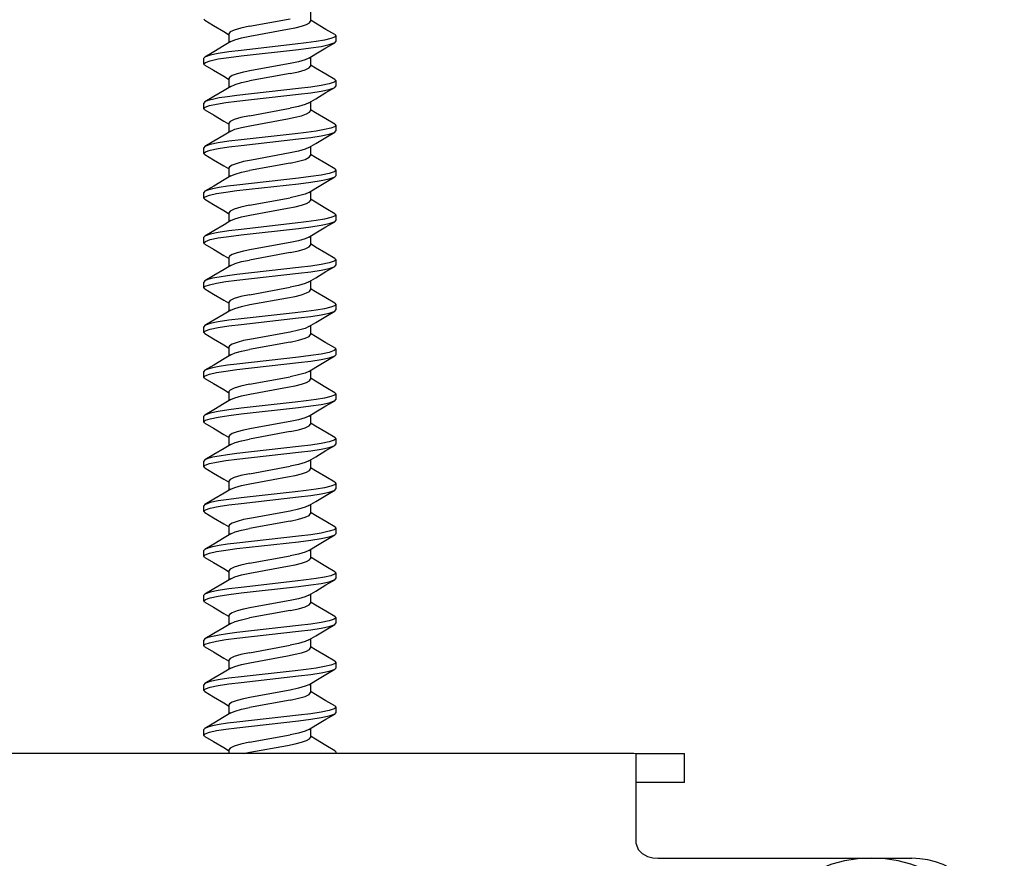
# Model space of a CAD drawing. Units: inches. Extents: x -2.58 to 0.86, y 2.76 to 10.36.
# Drawn here: x -1.36 to -0.13, y 8.27 to 9.31 of the extents above; entities that cross this region are included whole.
import ezdxf

# ---------------------------------------------------------------- set-up
doc = ezdxf.new("R2010")
doc.units = ezdxf.units.IN
doc.header["$LTSCALE"] = 0.5
doc.header["$MEASUREMENT"] = 0
for name, color, linetype, lineweight in [('SHADE-BRACKET', 7, 'Continuous', 30), ('STRUCTURE-SUB-STRUCTURE_THICK', 7, 'Continuous', 30), ('STRUCTURE-SUB-STRUCTURE_THIN', 7, 'Continuous', 9)]:
    doc.layers.add(name, color=color, linetype=linetype, lineweight=lineweight)

# ---------------------------------------------------------------- blocks, each defined once
blk = doc.blocks.new('BRACKET')
at = {"layer": 'SHADE-BRACKET', "color": 7, "linetype": 'Continuous'}
for p, q in [((-0.9939, 9.3189), (-0.9939, 9.3077)), ((-1.1252, 9.3089), (-1.1265, 9.3104)), ((-1.0698, 9.3016), (-1.0192, 9.3109)), ((-1.0952, 9.2923), (-1.0952, 9.2811)), ((-0.9639, 9.2911), (-0.9625, 9.2896)), ((-0.9625, 9.2896), (-0.964, 9.2879)), ((-0.9639, 9.2811), (-0.9625, 9.2827)), ((-0.9625, 9.2896), (-0.9625, 9.2827)), ((-1.1252, 9.2633), (-1.1265, 9.2618)), ((-1.1265, 9.2549), (-1.1265, 9.2618)), ((-1.1252, 9.2533), (-1.1265, 9.2549)), ((-0.9939, 9.2633), (-0.9939, 9.2521)), ((-1.0192, 9.2428), (-1.0698, 9.2336)), ((-1.0952, 9.2368), (-1.0952, 9.2255)), ((-0.9639, 9.2355), (-0.9625, 9.234)), ((-0.9625, 9.234), (-0.9625, 9.2271)), ((-0.9639, 9.2256), (-0.9625, 9.2271)), ((-1.1252, 9.2077), (-1.1265, 9.2062)), ((-1.1265, 9.1993), (-1.1265, 9.2062)), ((-0.9939, 9.2078), (-0.9939, 9.1965)), ((-1.1252, 9.1978), (-1.1265, 9.1993)), ((-1.0698, 9.1905), (-1.0192, 9.1997)), ((-1.0952, 9.1812), (-1.0952, 9.17)), ((-0.9625, 9.1784), (-0.964, 9.1768)), ((-0.9639, 9.18), (-0.9625, 9.1784)), ((-0.9639, 9.17), (-0.9625, 9.1715)), ((-0.9625, 9.1784), (-0.9625, 9.1715)), ((-1.1252, 9.1522), (-1.1265, 9.1507)), ((-1.1265, 9.1438), (-1.1265, 9.1507)), ((-0.9939, 9.1522), (-0.9939, 9.141)), ((-1.1252, 9.1422), (-1.1265, 9.1438)), ((-1.0193, 9.1442), (-1.0674, 9.1354)), ((-1.0952, 9.1257), (-1.0952, 9.1144)), ((-1.0192, 9.1317), (-1.0698, 9.1225)), ((-0.9639, 9.1244), (-0.9625, 9.1229)), ((-0.9625, 9.1229), (-0.9625, 9.116)), ((-0.9639, 9.1144), (-0.9625, 9.116)), ((-1.1252, 9.0966), (-1.1265, 9.0951)), ((-0.9939, 9.0967), (-0.9939, 9.0854)), ((-1.1265, 9.0882), (-1.1265, 9.0951)), ((-1.1252, 9.0867), (-1.1265, 9.0882)), ((-1.0698, 9.0794), (-1.0192, 9.0886)), ((-1.0694, 9.067), (-1.0225, 9.0755)), ((-1.0952, 9.0701), (-1.0952, 9.0589)), ((-0.9625, 9.0673), (-0.964, 9.0657)), ((-0.9639, 9.0688), (-0.9625, 9.0673)), ((-0.9639, 9.0589), (-0.9625, 9.0604)), ((-0.9625, 9.0673), (-0.9625, 9.0604)), ((-1.1252, 9.0411), (-1.1265, 9.0395)), ((-1.1265, 9.0326), (-1.1265, 9.0395)), ((-0.9939, 9.0411), (-0.9939, 9.0299)), ((-1.1252, 9.0311), (-1.1265, 9.0326)), ((-1.0952, 9.0145), (-1.0952, 9.0033)), ((-1.0192, 9.0206), (-1.0698, 9.0113)), ((-0.9639, 9.0133), (-0.9625, 9.0118)), ((-0.9625, 9.0118), (-0.9625, 9.0049)), ((-0.9639, 9.0033), (-0.9625, 9.0049)), ((-1.1252, 8.9855), (-1.1265, 8.984)), ((-0.9939, 8.9855), (-0.9939, 8.9743)), ((-1.1265, 8.9771), (-1.1265, 8.984)), ((-1.1252, 8.9755), (-1.1265, 8.9771)), ((-1.0698, 8.9682), (-1.0192, 8.9775)), ((-1.0952, 8.959), (-1.0952, 8.9477)), ((-0.9625, 8.9562), (-0.964, 8.9546)), ((-0.9639, 8.9577), (-0.9625, 8.9562)), ((-0.9639, 8.9478), (-0.9625, 8.9493)), ((-0.9625, 8.9562), (-0.9625, 8.9493)), ((-1.1252, 8.9299), (-1.1265, 8.9284)), ((-1.1265, 8.9215), (-1.1265, 8.9284)), ((-0.9939, 8.93), (-0.9939, 8.9187)), ((-1.1252, 8.92), (-1.1265, 8.9215)), ((-1.0952, 8.9034), (-1.0952, 8.8922)), ((-1.0192, 8.9095), (-1.0698, 8.9002)), ((-0.9639, 8.9022), (-0.9625, 8.9006)), ((-0.9625, 8.9006), (-0.9625, 8.8937)), ((-0.9639, 8.8922), (-0.9625, 8.8937)), ((-1.1252, 8.8744), (-1.1265, 8.8729)), ((-1.1265, 8.866), (-1.1265, 8.8729)), ((-1.1252, 8.8644), (-1.1265, 8.866)), ((-1.0698, 8.8571), (-1.0192, 8.8664)), ((-0.9939, 8.8744), (-0.9939, 8.8632)), ((-1.0952, 8.8479), (-1.0952, 8.8366)), ((-0.9625, 8.8451), (-0.964, 8.8435)), ((-0.9639, 8.8466), (-0.9625, 8.8451)), ((-0.9625, 8.8451), (-0.9625, 8.8382)), ((-0.9639, 8.8366), (-0.9625, 8.8382)), ((-1.1252, 8.8188), (-1.1265, 8.8173)), ((-1.1265, 8.8104), (-1.1265, 8.8173)), ((-0.9939, 8.8189), (-0.9939, 8.8076)), ((-1.1252, 8.8089), (-1.1265, 8.8104)), ((-1.0193, 8.8108), (-1.0674, 8.802)), ((-1.0952, 8.7923), (-1.0952, 8.7811)), ((-1.0192, 8.7984), (-1.0698, 8.7891)), ((-0.9639, 8.791), (-0.9625, 8.7895)), ((-0.9639, 8.7811), (-0.9625, 8.7826)), ((-0.9625, 8.7895), (-0.9625, 8.7826)), ((-1.1252, 8.7633), (-1.1265, 8.7617)), ((-1.1265, 8.7548), (-1.1265, 8.7617)), ((-1.1252, 8.7533), (-1.1265, 8.7548)), ((-1.0698, 8.746), (-1.0192, 8.7553)), ((-0.9939, 8.7633), (-0.9939, 8.7521)), ((-1.0952, 8.7367), (-1.0952, 8.7255)), ((-0.9625, 8.734), (-0.964, 8.7323)), ((-0.9639, 8.7355), (-0.9625, 8.734)), ((-0.9625, 8.734), (-0.9625, 8.7271)), ((-0.9639, 8.7255), (-0.9625, 8.7271)), ((-1.1252, 8.7077), (-1.1265, 8.7062)), ((-1.1265, 8.6993), (-1.1265, 8.7062)), ((-0.9939, 8.7077), (-0.9939, 8.6965)), ((-1.1252, 8.6977), (-1.1265, 8.6993)), ((-1.0952, 8.6812), (-1.0952, 8.6699)), ((-1.0192, 8.6872), (-1.0698, 8.678)), ((-0.9639, 8.6799), (-0.9625, 8.6784)), ((-0.9639, 8.67), (-0.9625, 8.6715)), ((-0.9625, 8.6784), (-0.9625, 8.6715)), ((-1.1252, 8.6521), (-1.1265, 8.6506)), ((-1.1265, 8.6437), (-1.1265, 8.6506)), ((-1.1252, 8.6422), (-1.1265, 8.6437)), ((-1.0698, 8.6349), (-1.0192, 8.6441)), ((-0.9939, 8.6522), (-0.9939, 8.6409)), ((-1.0952, 8.6256), (-1.0952, 8.6144)), ((-0.9625, 8.6228), (-0.964, 8.6212)), ((-0.9639, 8.6244), (-0.9625, 8.6228)), ((-0.9625, 8.6228), (-0.9625, 8.6159)), ((-0.9639, 8.6144), (-0.9625, 8.6159)), ((-1.1252, 8.5966), (-1.1265, 8.5951)), ((-1.1265, 8.5882), (-1.1265, 8.5951)), ((-0.9939, 8.5966), (-0.9939, 8.5854)), ((-1.1252, 8.5866), (-1.1265, 8.5882)), ((-1.0193, 8.5886), (-1.0674, 8.5798)), ((-1.0952, 8.5701), (-1.0952, 8.5588)), ((-1.0192, 8.5761), (-1.0698, 8.5669)), ((-0.9639, 8.5688), (-0.9625, 8.5673)), ((-0.9639, 8.5588), (-0.9625, 8.5604)), ((-0.9625, 8.5673), (-0.9625, 8.5604)), ((-1.1252, 8.541), (-1.1265, 8.5395)), ((-1.1265, 8.5326), (-1.1265, 8.5395)), ((-0.9939, 8.5411), (-0.9939, 8.5298)), ((-1.1252, 8.5311), (-1.1265, 8.5326)), ((-1.0698, 8.5238), (-1.0192, 8.533)), ((-1.0952, 8.5145), (-1.0952, 8.5033)), ((-0.9625, 8.5117), (-0.964, 8.5101)), ((-0.9639, 8.5132), (-0.9625, 8.5117)), ((-0.9625, 8.5117), (-0.9625, 8.5048)), ((-0.9639, 8.5033), (-0.9625, 8.5048)), ((-1.1252, 8.4855), (-1.1265, 8.4839)), ((-0.9939, 8.4855), (-0.9939, 8.4743)), ((-1.1265, 8.477), (-1.1265, 8.4839)), ((-1.1252, 8.4755), (-1.1265, 8.477)), ((-1.0192, 8.465), (-1.0698, 8.4557)), ((-1.0952, 8.4589), (-1.0952, 8.4477)), ((-0.9639, 8.4577), (-0.9625, 8.4562)), ((-0.9639, 8.4477), (-0.9625, 8.4493)), ((-0.9625, 8.4562), (-0.9625, 8.4493)), ((-1.1252, 8.4299), (-1.1265, 8.4284)), ((-1.1265, 8.4215), (-1.1265, 8.4284)), ((-0.9939, 8.4299), (-0.9939, 8.4187)), ((-1.1252, 8.4199), (-1.1265, 8.4215)), ((-1.0698, 8.4126), (-1.0192, 8.4219)), ((-1.0952, 8.4034), (-1.0952, 8.3986)), ((-1.0775, 8.3986), (-1.0694, 8.4003)), ((-0.9639, 8.4021), (-0.9625, 8.4006)), ((-0.9625, 8.4006), (-0.9625, 8.3986)), ((-0.5955, 8.3986), (-2.5288, 8.3986)), ((-0.5895, 8.3986), (-0.5295, 8.3986)), ((-0.5895, 8.2866), (-0.5895, 8.3976)), ((-0.5295, 8.3626), (-0.5295, 8.3986)), ((-0.5295, 8.3626), (-0.5895, 8.3626)), ((-0.5629, 8.2686), (-0.2475, 8.2686))]:
    blk.add_line(p, q, dxfattribs=at)
for points in [[(-1.1252, 9.3089), (-1.1143, 9.3025), (-1.1015, 9.2949), (-1.0957, 9.2914)], [(-1.0694, 9.2892), (-1.0225, 9.2978), (-1.0131, 9.2996), (-1.0051, 9.3016), (-0.9989, 9.3037), (-0.9951, 9.3058), (-0.9939, 9.3077)], [(-0.9639, 9.2911), (-0.975, 9.2976), (-0.9878, 9.3052), (-0.9933, 9.3086)], [(-1.0698, 9.3016), (-1.0805, 9.2993), (-1.0888, 9.2968), (-1.0937, 9.2944), (-1.0952, 9.2923)], [(-1.0929, 9.2825), (-1.1012, 9.2775), (-1.114, 9.2699), (-1.1252, 9.2633)], [(-1.0129, 9.2792), (-1.0802, 9.2716), (-1.0953, 9.2698), (-1.1084, 9.2678), (-1.1184, 9.2657), (-1.1245, 9.2636), (-1.1252, 9.2633)], [(-1.0929, 9.2824), (-1.0879, 9.2847), (-1.0796, 9.2871), (-1.0694, 9.2892)], [(-0.964, 9.2879), (-0.9687, 9.2862), (-0.9765, 9.2843), (-0.9869, 9.2825), (-0.9992, 9.2808), (-1.0129, 9.2792)], [(-1.0088, 9.2728), (-0.9937, 9.2746), (-0.9806, 9.2766), (-0.9706, 9.2787), (-0.9645, 9.2808), (-0.9639, 9.2811)], [(-0.9961, 9.262), (-0.9875, 9.2671), (-0.9748, 9.2747), (-0.9639, 9.2811)], [(-1.1265, 9.2549), (-1.1245, 9.2567), (-1.1184, 9.2588), (-1.1084, 9.2609), (-1.0953, 9.2629), (-1.0802, 9.2647), (-1.0088, 9.2728)], [(-1.0193, 9.2553), (-1.0674, 9.2465), (-1.077, 9.2446), (-1.0852, 9.2425), (-1.0912, 9.2402), (-1.0945, 9.2381), (-1.0952, 9.2368)], [(-0.9961, 9.262), (-1.0007, 9.2599), (-1.009, 9.2575), (-1.0193, 9.2553)], [(-1.1252, 9.2533), (-1.1143, 9.2469), (-1.1015, 9.2394), (-1.0957, 9.2359)], [(-1.0192, 9.2428), (-1.0089, 9.245), (-1.0007, 9.2475), (-0.9955, 9.2499), (-0.9939, 9.2521)], [(-0.9639, 9.2355), (-0.975, 9.2421), (-0.9878, 9.2497), (-0.9933, 9.253)], [(-1.0929, 9.2269), (-1.0875, 9.2293), (-1.0796, 9.2315), (-1.0698, 9.2336)], [(-0.9625, 9.234), (-0.9645, 9.2321), (-0.9706, 9.2301), (-0.9806, 9.2279), (-0.9937, 9.2259), (-1.0088, 9.2241), (-1.0855, 9.2155)], [(-1.0929, 9.2269), (-1.1012, 9.2219), (-1.114, 9.2143), (-1.1252, 9.2077)], [(-1.0855, 9.2086), (-1.0088, 9.2172), (-0.9937, 9.219), (-0.9806, 9.221), (-0.9706, 9.2232), (-0.9645, 9.2252), (-0.9639, 9.2256)], [(-0.9961, 9.2064), (-0.9875, 9.2116), (-0.9748, 9.2192), (-0.9639, 9.2256)], [(-1.1265, 9.1993), (-1.1248, 9.201), (-1.1195, 9.203), (-1.1107, 9.2049), (-1.0991, 9.2068), (-1.0855, 9.2086)], [(-1.0855, 9.2155), (-1.0972, 9.214), (-1.1073, 9.2125), (-1.1155, 9.2108), (-1.1216, 9.2092), (-1.1252, 9.2077)], [(-0.9961, 9.2064), (-1.0007, 9.2044), (-1.0089, 9.2019), (-1.0192, 9.1997)], [(-1.1252, 9.1978), (-1.1143, 9.1914), (-1.1015, 9.1838), (-1.0957, 9.1803)], [(-1.0694, 9.1781), (-1.0225, 9.1867), (-1.0131, 9.1885), (-1.0051, 9.1905), (-0.9989, 9.1926), (-0.9951, 9.1947), (-0.9939, 9.1965)], [(-0.9639, 9.18), (-0.975, 9.1865), (-0.9878, 9.1941), (-0.9933, 9.1974)], [(-1.0698, 9.1905), (-1.0805, 9.1882), (-1.0888, 9.1857), (-1.0937, 9.1832), (-1.0952, 9.1812)], [(-1.0929, 9.1713), (-1.1012, 9.1663), (-1.114, 9.1587), (-1.1252, 9.1522)], [(-1.0929, 9.1713), (-1.0879, 9.1736), (-1.0796, 9.176), (-1.0694, 9.1781)], [(-0.964, 9.1768), (-0.9687, 9.175), (-0.9765, 9.1732), (-0.9869, 9.1714), (-0.9992, 9.1697), (-1.0129, 9.1681)], [(-1.0088, 9.1617), (-0.9937, 9.1635), (-0.9806, 9.1655), (-0.9706, 9.1676), (-0.9645, 9.1697), (-0.9639, 9.17)], [(-0.9961, 9.1509), (-0.9875, 9.156), (-0.9748, 9.1636), (-0.9639, 9.17)], [(-1.1265, 9.1438), (-1.1245, 9.1456), (-1.1184, 9.1477), (-1.1084, 9.1498), (-1.0953, 9.1518), (-1.0802, 9.1536), (-1.0088, 9.1617)], [(-1.0129, 9.1681), (-1.0802, 9.1605), (-1.0953, 9.1587), (-1.1084, 9.1567), (-1.1184, 9.1546), (-1.1245, 9.1525), (-1.1252, 9.1522)], [(-0.9961, 9.1509), (-1.0007, 9.1488), (-1.009, 9.1463), (-1.0193, 9.1442)], [(-1.1252, 9.1422), (-1.1143, 9.1358), (-1.1015, 9.1282), (-1.0957, 9.1248)], [(-1.0674, 9.1354), (-1.077, 9.1335), (-1.0852, 9.1313), (-1.0912, 9.1291), (-1.0945, 9.127), (-1.0952, 9.1257)], [(-1.0192, 9.1317), (-1.0089, 9.1339), (-1.0007, 9.1363), (-0.9955, 9.1388), (-0.9939, 9.141)], [(-0.9639, 9.1244), (-0.975, 9.131), (-0.9878, 9.1386), (-0.9933, 9.1419)], [(-1.0929, 9.1158), (-1.0875, 9.1181), (-1.0796, 9.1204), (-1.0698, 9.1225)], [(-0.9625, 9.1229), (-0.9645, 9.121), (-0.9706, 9.1189), (-0.9806, 9.1168), (-0.9937, 9.1148), (-1.0088, 9.113), (-1.0855, 9.1044)], [(-1.0929, 9.1158), (-1.1012, 9.1108), (-1.114, 9.1032), (-1.1252, 9.0966)], [(-1.0855, 9.0975), (-1.0088, 9.1061), (-0.9937, 9.1079), (-0.9806, 9.1099), (-0.9706, 9.112), (-0.9645, 9.1141), (-0.9639, 9.1144)], [(-0.9961, 9.0953), (-0.9875, 9.1005), (-0.9748, 9.108), (-0.9639, 9.1144)], [(-1.1265, 9.0882), (-1.1248, 9.0899), (-1.1195, 9.0918), (-1.1107, 9.0938), (-1.0991, 9.0957), (-1.0855, 9.0975)], [(-1.0855, 9.1044), (-1.0972, 9.1029), (-1.1073, 9.1013), (-1.1155, 9.0997), (-1.1216, 9.0981), (-1.1252, 9.0966)], [(-1.1252, 9.0867), (-1.1143, 9.0803), (-1.1015, 9.0727), (-1.0957, 9.0692)], [(-1.0225, 9.0755), (-1.0131, 9.0774), (-1.0051, 9.0794), (-0.9989, 9.0815), (-0.9951, 9.0835), (-0.9939, 9.0854)], [(-0.9961, 9.0953), (-1.0007, 9.0932), (-1.0089, 9.0908), (-1.0192, 9.0886)], [(-0.9639, 9.0688), (-0.975, 9.0754), (-0.9878, 9.083), (-0.9933, 9.0863)], [(-1.0698, 9.0794), (-1.0805, 9.0771), (-1.0888, 9.0746), (-1.0937, 9.0721), (-1.0952, 9.0701)], [(-1.0929, 9.0602), (-1.1012, 9.0552), (-1.114, 9.0476), (-1.1252, 9.0411)], [(-1.0929, 9.0602), (-1.0879, 9.0624), (-1.0796, 9.0648), (-1.0694, 9.067)], [(-0.964, 9.0657), (-0.9687, 9.0639), (-0.9765, 9.0621), (-0.9869, 9.0602), (-0.9992, 9.0586), (-1.0129, 9.057)], [(-1.0088, 9.0506), (-0.9937, 9.0524), (-0.9806, 9.0544), (-0.9706, 9.0565), (-0.9645, 9.0586), (-0.9639, 9.0589)], [(-0.9961, 9.0397), (-0.9875, 9.0449), (-0.9748, 9.0525), (-0.9639, 9.0589)], [(-1.1265, 9.0326), (-1.1245, 9.0345), (-1.1184, 9.0366), (-1.1084, 9.0387), (-1.0953, 9.0407), (-1.0802, 9.0425), (-1.0088, 9.0506)], [(-1.0129, 9.057), (-1.0802, 9.0494), (-1.0953, 9.0476), (-1.1084, 9.0456), (-1.1184, 9.0435), (-1.1245, 9.0414), (-1.1252, 9.0411)], [(-0.9961, 9.0397), (-1.0007, 9.0377), (-1.009, 9.0352), (-1.0193, 9.033)], [(-1.1252, 9.0311), (-1.1143, 9.0247), (-1.1015, 9.0171), (-1.0957, 9.0136)], [(-1.0193, 9.033), (-1.0674, 9.0242), (-1.077, 9.0223), (-1.0852, 9.0202), (-1.0912, 9.018), (-1.0945, 9.0159), (-1.0952, 9.0145)], [(-1.0192, 9.0206), (-1.0089, 9.0228), (-1.0007, 9.0252), (-0.9955, 9.0277), (-0.9939, 9.0299)], [(-0.9639, 9.0133), (-0.975, 9.0198), (-0.9878, 9.0274), (-0.9933, 9.0308)], [(-1.0929, 9.0047), (-1.0875, 9.007), (-1.0796, 9.0093), (-1.0698, 9.0113)], [(-0.9625, 9.0118), (-0.9645, 9.0099), (-0.9706, 9.0078), (-0.9806, 9.0057), (-0.9937, 9.0037), (-1.0088, 9.0019), (-1.0855, 8.9932)], [(-1.0929, 9.0047), (-1.1012, 8.9997), (-1.114, 8.9921), (-1.1252, 8.9855)], [(-1.0855, 8.9863), (-1.0088, 8.995), (-0.9937, 8.9968), (-0.9806, 8.9988), (-0.9706, 9.0009), (-0.9645, 9.003), (-0.9639, 9.0033)], [(-0.9961, 8.9842), (-0.9875, 8.9893), (-0.9748, 8.9969), (-0.9639, 9.0033)], [(-1.1265, 8.9771), (-1.1248, 8.9788), (-1.1195, 8.9807), (-1.1107, 8.9827), (-1.0991, 8.9846), (-1.0855, 8.9863)], [(-1.0855, 8.9932), (-1.0972, 8.9918), (-1.1073, 8.9902), (-1.1155, 8.9886), (-1.1216, 8.987), (-1.1252, 8.9855)], [(-1.1252, 8.9755), (-1.1143, 8.9691), (-1.1015, 8.9616), (-1.0957, 8.9581)], [(-1.0694, 8.9559), (-1.0225, 8.9644), (-1.0131, 8.9662), (-1.0051, 8.9682), (-0.9989, 8.9704), (-0.9951, 8.9724), (-0.9939, 8.9743)], [(-0.9961, 8.9842), (-1.0007, 8.9821), (-1.0089, 8.9797), (-1.0192, 8.9775)], [(-0.9639, 8.9577), (-0.975, 8.9643), (-0.9878, 8.9719), (-0.9933, 8.9752)], [(-1.0698, 8.9682), (-1.0805, 8.966), (-1.0888, 8.9635), (-1.0937, 8.961), (-1.0952, 8.959)], [(-1.0929, 8.9491), (-1.1012, 8.9441), (-1.114, 8.9365), (-1.1252, 8.9299)], [(-1.0929, 8.9491), (-1.0879, 8.9513), (-1.0796, 8.9537), (-1.0694, 8.9559)], [(-0.964, 8.9546), (-0.9687, 8.9528), (-0.9765, 8.9509), (-0.9869, 8.9491), (-0.9992, 8.9474), (-1.0129, 8.9459)], [(-1.1265, 8.9215), (-1.1245, 8.9234), (-1.1184, 8.9255), (-1.1084, 8.9276), (-1.0953, 8.9296), (-1.0802, 8.9314), (-1.0088, 8.9394)], [(-1.0129, 8.9459), (-1.0802, 8.9383), (-1.0953, 8.9365), (-1.1084, 8.9345), (-1.1184, 8.9324), (-1.1245, 8.9303), (-1.1252, 8.9299)], [(-1.0088, 8.9394), (-0.9937, 8.9412), (-0.9806, 8.9432), (-0.9706, 8.9454), (-0.9645, 8.9474), (-0.9639, 8.9478)], [(-0.9961, 8.9286), (-0.9875, 8.9338), (-0.9748, 8.9414), (-0.9639, 8.9478)], [(-0.9961, 8.9286), (-1.0007, 8.9265), (-1.009, 8.9241), (-1.0193, 8.9219)], [(-1.1252, 8.92), (-1.1143, 8.9136), (-1.1015, 8.906), (-1.0957, 8.9025)], [(-1.0193, 8.9219), (-1.0674, 8.9131), (-1.077, 8.9112), (-1.0852, 8.9091), (-1.0912, 8.9069), (-1.0945, 8.9048), (-1.0952, 8.9034)], [(-1.0192, 8.9095), (-1.0089, 8.9117), (-1.0007, 8.9141), (-0.9955, 8.9165), (-0.9939, 8.9187)], [(-0.9639, 8.9022), (-0.975, 8.9087), (-0.9878, 8.9163), (-0.9933, 8.9196)], [(-1.0929, 8.8935), (-1.0875, 8.8959), (-1.0796, 8.8982), (-1.0698, 8.9002)], [(-0.9625, 8.9006), (-0.9645, 8.8988), (-0.9706, 8.8967), (-0.9806, 8.8946), (-0.9937, 8.8926), (-1.0088, 8.8908), (-1.0855, 8.8821)], [(-1.0929, 8.8935), (-1.1012, 8.8885), (-1.114, 8.8809), (-1.1252, 8.8744)], [(-1.0855, 8.8752), (-1.0088, 8.8839), (-0.9937, 8.8857), (-0.9806, 8.8877), (-0.9706, 8.8898), (-0.9645, 8.8919), (-0.9639, 8.8922)], [(-0.9961, 8.8731), (-0.9875, 8.8782), (-0.9748, 8.8858), (-0.9639, 8.8922)], [(-1.0855, 8.8821), (-1.0972, 8.8807), (-1.1073, 8.8791), (-1.1155, 8.8775), (-1.1216, 8.8759), (-1.1252, 8.8744)], [(-1.1265, 8.866), (-1.1248, 8.8677), (-1.1195, 8.8696), (-1.1107, 8.8716), (-1.0991, 8.8735), (-1.0855, 8.8752)], [(-1.1252, 8.8644), (-1.1143, 8.858), (-1.1015, 8.8504), (-1.0957, 8.847)], [(-1.0694, 8.8447), (-1.0225, 8.8533), (-1.0131, 8.8551), (-1.0051, 8.8571), (-0.9989, 8.8592), (-0.9951, 8.8613), (-0.9939, 8.8632)], [(-0.9961, 8.8731), (-1.0007, 8.871), (-1.0089, 8.8686), (-1.0192, 8.8664)], [(-0.9639, 8.8466), (-0.975, 8.8532), (-0.9878, 8.8608), (-0.9933, 8.8641)], [(-1.0698, 8.8571), (-1.0805, 8.8548), (-1.0888, 8.8523), (-1.0937, 8.8499), (-1.0952, 8.8479)], [(-1.0929, 8.838), (-1.0879, 8.8402), (-1.0796, 8.8426), (-1.0694, 8.8447)], [(-0.964, 8.8435), (-0.9687, 8.8417), (-0.9765, 8.8398), (-0.9869, 8.838), (-0.9992, 8.8363), (-1.0129, 8.8348)], [(-1.1265, 8.8104), (-1.1245, 8.8123), (-1.1184, 8.8143), (-1.1084, 8.8164), (-1.0953, 8.8185), (-1.0802, 8.8203), (-1.0088, 8.8283)], [(-1.0929, 8.838), (-1.1012, 8.833), (-1.114, 8.8254), (-1.1252, 8.8188)], [(-1.0129, 8.8348), (-1.0802, 8.8272), (-1.0953, 8.8254), (-1.1084, 8.8233), (-1.1184, 8.8212), (-1.1245, 8.8192), (-1.1252, 8.8188)], [(-1.0088, 8.8283), (-0.9937, 8.8301), (-0.9806, 8.8321), (-0.9706, 8.8342), (-0.9645, 8.8363), (-0.9639, 8.8366)], [(-0.9961, 8.8175), (-0.9875, 8.8227), (-0.9748, 8.8302), (-0.9639, 8.8366)], [(-0.9961, 8.8175), (-1.0007, 8.8154), (-1.009, 8.813), (-1.0193, 8.8108)], [(-1.1252, 8.8089), (-1.1143, 8.8025), (-1.1015, 8.7949), (-1.0957, 8.7914)], [(-1.0674, 8.802), (-1.077, 8.8001), (-1.0852, 8.798), (-1.0912, 8.7958), (-1.0945, 8.7936), (-1.0952, 8.7923)], [(-1.0192, 8.7984), (-1.0089, 8.8005), (-1.0007, 8.803), (-0.9955, 8.8054), (-0.9939, 8.8076)], [(-0.9639, 8.791), (-0.975, 8.7976), (-0.9878, 8.8052), (-0.9933, 8.8085)], [(-1.0929, 8.7824), (-1.1012, 8.7774), (-1.114, 8.7698), (-1.1252, 8.7633)], [(-1.0929, 8.7824), (-1.0875, 8.7848), (-1.0796, 8.787), (-1.0698, 8.7891)], [(-0.9625, 8.7895), (-0.9645, 8.7877), (-0.9706, 8.7856), (-0.9806, 8.7835), (-0.9937, 8.7815), (-1.0088, 8.7797), (-1.0855, 8.771)], [(-1.0855, 8.7641), (-1.0088, 8.7728), (-0.9937, 8.7746), (-0.9806, 8.7766), (-0.9706, 8.7787), (-0.9645, 8.7808), (-0.9639, 8.7811)], [(-0.9961, 8.7619), (-0.9875, 8.7671), (-0.9748, 8.7747), (-0.9639, 8.7811)], [(-1.0855, 8.771), (-1.0972, 8.7695), (-1.1073, 8.768), (-1.1155, 8.7664), (-1.1216, 8.7648), (-1.1252, 8.7633)], [(-1.1265, 8.7548), (-1.1248, 8.7566), (-1.1195, 8.7585), (-1.1107, 8.7605), (-1.0991, 8.7624), (-1.0855, 8.7641)], [(-1.1252, 8.7533), (-1.1143, 8.7469), (-1.1015, 8.7393), (-1.0957, 8.7358)], [(-0.9961, 8.7619), (-1.0007, 8.7599), (-1.0089, 8.7574), (-1.0192, 8.7553)], [(-1.0698, 8.746), (-1.0805, 8.7437), (-1.0888, 8.7412), (-1.0937, 8.7388), (-1.0952, 8.7367)], [(-1.0694, 8.7336), (-1.0225, 8.7422), (-1.0131, 8.744), (-1.0051, 8.746), (-0.9989, 8.7481), (-0.9951, 8.7502), (-0.9939, 8.7521)], [(-0.9639, 8.7355), (-0.975, 8.742), (-0.9878, 8.7496), (-0.9933, 8.753)], [(-1.0929, 8.7268), (-1.0879, 8.7291), (-1.0796, 8.7315), (-1.0694, 8.7336)], [(-0.964, 8.7323), (-0.9687, 8.7306), (-0.9765, 8.7287), (-0.9869, 8.7269), (-0.9992, 8.7252), (-1.0129, 8.7236)], [(-1.1265, 8.6993), (-1.1245, 8.7011), (-1.1184, 8.7032), (-1.1084, 8.7053), (-1.0953, 8.7073), (-1.0802, 8.7091), (-1.0088, 8.7172)], [(-1.0929, 8.7269), (-1.1012, 8.7219), (-1.114, 8.7143), (-1.1252, 8.7077)], [(-1.0129, 8.7236), (-1.0802, 8.716), (-1.0953, 8.7142), (-1.1084, 8.7122), (-1.1184, 8.7101), (-1.1245, 8.708), (-1.1252, 8.7077)], [(-1.0088, 8.7172), (-0.9937, 8.719), (-0.9806, 8.721), (-0.9706, 8.7231), (-0.9645, 8.7252), (-0.9639, 8.7255)], [(-0.9961, 8.7064), (-0.9875, 8.7115), (-0.9748, 8.7191), (-0.9639, 8.7255)], [(-0.9961, 8.7064), (-1.0007, 8.7043), (-1.009, 8.7019), (-1.0193, 8.6997)], [(-1.1252, 8.6977), (-1.1143, 8.6913), (-1.1015, 8.6838), (-1.0957, 8.6803)], [(-1.0193, 8.6997), (-1.0674, 8.6909), (-1.077, 8.689), (-1.0852, 8.6869), (-1.0912, 8.6846), (-1.0945, 8.6825), (-1.0952, 8.6812)], [(-1.0192, 8.6872), (-1.0089, 8.6894), (-1.0007, 8.6919), (-0.9955, 8.6943), (-0.9939, 8.6965)], [(-0.9639, 8.6799), (-0.975, 8.6865), (-0.9878, 8.6941), (-0.9933, 8.6974)], [(-1.0929, 8.6713), (-1.1012, 8.6663), (-1.114, 8.6587), (-1.1252, 8.6521)], [(-1.0929, 8.6713), (-1.0875, 8.6737), (-1.0796, 8.6759), (-1.0698, 8.678)], [(-0.9625, 8.6784), (-0.9645, 8.6765), (-0.9706, 8.6745), (-0.9806, 8.6723), (-0.9937, 8.6703), (-1.0088, 8.6685), (-1.0855, 8.6599)], [(-1.0855, 8.653), (-1.0088, 8.6616), (-0.9937, 8.6634), (-0.9806, 8.6654), (-0.9706, 8.6676), (-0.9645, 8.6696), (-0.9639, 8.67)], [(-0.9961, 8.6508), (-0.9875, 8.656), (-0.9748, 8.6636), (-0.9639, 8.67)], [(-1.0855, 8.6599), (-1.0972, 8.6584), (-1.1073, 8.6569), (-1.1155, 8.6552), (-1.1216, 8.6536), (-1.1252, 8.6521)], [(-1.1265, 8.6437), (-1.1248, 8.6454), (-1.1195, 8.6474), (-1.1107, 8.6493), (-1.0991, 8.6512), (-1.0855, 8.653)], [(-0.9961, 8.6508), (-1.0007, 8.6488), (-1.0089, 8.6463), (-1.0192, 8.6441)], [(-1.1252, 8.6422), (-1.1143, 8.6358), (-1.1015, 8.6282), (-1.0957, 8.6247)], [(-1.0698, 8.6349), (-1.0805, 8.6326), (-1.0888, 8.6301), (-1.0937, 8.6276), (-1.0952, 8.6256)], [(-1.0694, 8.6225), (-1.0225, 8.6311), (-1.0131, 8.6329), (-1.0051, 8.6349), (-0.9989, 8.637), (-0.9951, 8.6391), (-0.9939, 8.6409)], [(-0.9639, 8.6244), (-0.975, 8.6309), (-0.9878, 8.6385), (-0.9933, 8.6418)], [(-1.0929, 8.6157), (-1.0879, 8.618), (-1.0796, 8.6204), (-1.0694, 8.6225)], [(-0.964, 8.6212), (-0.9687, 8.6194), (-0.9765, 8.6176), (-0.9869, 8.6158), (-0.9992, 8.6141), (-1.0129, 8.6125)], [(-1.0929, 8.6157), (-1.1012, 8.6107), (-1.114, 8.6031), (-1.1252, 8.5966)], [(-1.0129, 8.6125), (-1.0802, 8.6049), (-1.0953, 8.6031), (-1.1084, 8.6011), (-1.1184, 8.599), (-1.1245, 8.5969), (-1.1252, 8.5966)], [(-1.0088, 8.6061), (-0.9937, 8.6079), (-0.9806, 8.6099), (-0.9706, 8.612), (-0.9645, 8.6141), (-0.9639, 8.6144)], [(-0.9961, 8.5953), (-0.9875, 8.6004), (-0.9748, 8.608), (-0.9639, 8.6144)], [(-1.1265, 8.5882), (-1.1245, 8.59), (-1.1184, 8.5921), (-1.1084, 8.5942), (-1.0953, 8.5962), (-1.0802, 8.598), (-1.0088, 8.6061)], [(-0.9961, 8.5953), (-1.0007, 8.5932), (-1.009, 8.5907), (-1.0193, 8.5886)], [(-1.1252, 8.5866), (-1.1143, 8.5802), (-1.1015, 8.5726), (-1.0957, 8.5692)], [(-1.0192, 8.5761), (-1.0089, 8.5783), (-1.0007, 8.5807), (-0.9955, 8.5832), (-0.9939, 8.5854)], [(-0.9639, 8.5688), (-0.975, 8.5754), (-0.9878, 8.583), (-0.9933, 8.5863)], [(-1.0674, 8.5798), (-1.077, 8.5779), (-1.0852, 8.5757), (-1.0912, 8.5735), (-1.0945, 8.5714), (-1.0952, 8.5701)], [(-1.0929, 8.5602), (-1.1012, 8.5552), (-1.114, 8.5476), (-1.1252, 8.541)], [(-1.0929, 8.5602), (-1.0875, 8.5625), (-1.0796, 8.5648), (-1.0698, 8.5669)], [(-0.9625, 8.5673), (-0.9645, 8.5654), (-0.9706, 8.5633), (-0.9806, 8.5612), (-0.9937, 8.5592), (-1.0088, 8.5574), (-1.0855, 8.5488)], [(-1.0855, 8.5419), (-1.0088, 8.5505), (-0.9937, 8.5523), (-0.9806, 8.5543), (-0.9706, 8.5564), (-0.9645, 8.5585), (-0.9639, 8.5588)], [(-0.9961, 8.5397), (-0.9875, 8.5449), (-0.9748, 8.5524), (-0.9639, 8.5588)], [(-1.0855, 8.5488), (-1.0972, 8.5473), (-1.1073, 8.5457), (-1.1155, 8.5441), (-1.1216, 8.5425), (-1.1252, 8.541)], [(-1.1265, 8.5326), (-1.1248, 8.5343), (-1.1195, 8.5362), (-1.1107, 8.5382), (-1.0991, 8.5401), (-1.0855, 8.5419)], [(-0.9961, 8.5397), (-1.0007, 8.5376), (-1.0089, 8.5352), (-1.0192, 8.533)], [(-1.1252, 8.5311), (-1.1143, 8.5247), (-1.1015, 8.5171), (-1.0957, 8.5136)], [(-1.0698, 8.5238), (-1.0805, 8.5215), (-1.0888, 8.519), (-1.0937, 8.5165), (-1.0952, 8.5145)], [(-1.0694, 8.5114), (-1.0225, 8.5199), (-1.0131, 8.5218), (-1.0051, 8.5238), (-0.9989, 8.5259), (-0.9951, 8.5279), (-0.9939, 8.5298)], [(-0.9639, 8.5132), (-0.975, 8.5198), (-0.9878, 8.5274), (-0.9933, 8.5307)], [(-1.0929, 8.5046), (-1.0879, 8.5068), (-1.0796, 8.5092), (-1.0694, 8.5114)], [(-0.964, 8.5101), (-0.9687, 8.5083), (-0.9765, 8.5065), (-0.9869, 8.5046), (-0.9992, 8.503), (-1.0129, 8.5014)], [(-1.0929, 8.5046), (-1.1012, 8.4996), (-1.114, 8.492), (-1.1252, 8.4855)], [(-1.0129, 8.5014), (-1.0802, 8.4938), (-1.0953, 8.492), (-1.1084, 8.49), (-1.1184, 8.4879), (-1.1245, 8.4858), (-1.1252, 8.4855)], [(-1.0088, 8.495), (-0.9937, 8.4968), (-0.9806, 8.4988), (-0.9706, 8.5009), (-0.9645, 8.503), (-0.9639, 8.5033)], [(-0.9961, 8.4841), (-0.9875, 8.4893), (-0.9748, 8.4969), (-0.9639, 8.5033)], [(-1.1265, 8.477), (-1.1245, 8.4789), (-1.1184, 8.481), (-1.1084, 8.4831), (-1.0953, 8.4851), (-1.0802, 8.4869), (-1.0088, 8.495)], [(-0.9961, 8.4841), (-1.0007, 8.4821), (-1.009, 8.4796), (-1.0193, 8.4774)], [(-1.1252, 8.4755), (-1.1143, 8.4691), (-1.1015, 8.4615), (-1.0957, 8.458)], [(-1.0193, 8.4774), (-1.0674, 8.4686), (-1.077, 8.4667), (-1.0852, 8.4646), (-1.0912, 8.4624), (-1.0945, 8.4603), (-1.0952, 8.4589)], [(-1.0192, 8.465), (-1.0089, 8.4672), (-1.0007, 8.4696), (-0.9955, 8.4721), (-0.9939, 8.4743)], [(-0.9639, 8.4577), (-0.975, 8.4642), (-0.9878, 8.4718), (-0.9933, 8.4752)], [(-1.0929, 8.4491), (-1.1012, 8.4441), (-1.114, 8.4365), (-1.1252, 8.4299)], [(-1.0929, 8.4491), (-1.0875, 8.4514), (-1.0796, 8.4537), (-1.0698, 8.4557)], [(-0.9625, 8.4562), (-0.9645, 8.4543), (-0.9706, 8.4522), (-0.9806, 8.4501), (-0.9937, 8.4481), (-1.0088, 8.4463), (-1.0855, 8.4376)], [(-1.0855, 8.4307), (-1.0088, 8.4394), (-0.9937, 8.4412), (-0.9806, 8.4432), (-0.9706, 8.4453), (-0.9645, 8.4474), (-0.9639, 8.4477)], [(-0.9961, 8.4286), (-0.9875, 8.4337), (-0.9748, 8.4413), (-0.9639, 8.4477)], [(-1.0855, 8.4376), (-1.0972, 8.4362), (-1.1073, 8.4346), (-1.1155, 8.433), (-1.1216, 8.4314), (-1.1252, 8.4299)], [(-1.1265, 8.4215), (-1.1248, 8.4232), (-1.1195, 8.4251), (-1.1107, 8.4271), (-1.0991, 8.429), (-1.0855, 8.4307)], [(-0.9961, 8.4286), (-1.0007, 8.4265), (-1.0089, 8.4241), (-1.0192, 8.4219)], [(-1.1252, 8.4199), (-1.1143, 8.4135), (-1.1015, 8.406), (-1.0957, 8.4025)], [(-1.0698, 8.4126), (-1.0805, 8.4104), (-1.0888, 8.4079), (-1.0937, 8.4054), (-1.0952, 8.4034)], [(-1.0694, 8.4003), (-1.0225, 8.4088), (-1.0131, 8.4106), (-1.0051, 8.4126), (-0.9989, 8.4148), (-0.9951, 8.4168), (-0.9939, 8.4187)], [(-0.9639, 8.4021), (-0.975, 8.4087), (-0.9878, 8.4163), (-0.9933, 8.4196)], [(-0.5895, 8.3976), (-0.5902, 8.3982), (-0.5923, 8.3985), (-0.5955, 8.3986)], [(-0.5895, 8.2866), (-0.5873, 8.2796), (-0.5823, 8.2744), (-0.5757, 8.2709), (-0.5689, 8.2692), (-0.5629, 8.2686)]]:
    blk.add_lwpolyline(points, dxfattribs=at)
for centre, radius, end in [((-0.2975, 8.1036), 0.165, 180), ((-0.2475, 8.1686), 0.1, 90)]:
    blk.add_arc(centre, radius, 0, end, dxfattribs=at)
blk = doc.blocks.new('085676')
at = {"layer": 'STRUCTURE-SUB-STRUCTURE_THIN', "lineweight": 25}
blk.add_blockref('BRACKET', (0, 0), dxfattribs=at)

msp = doc.modelspace()

# ---------------------------------------------------------------- block references
at = {"layer": 'STRUCTURE-SUB-STRUCTURE_THICK', "lineweight": 25}
msp.add_blockref('085676', (0, 0), dxfattribs=at)

doc.saveas('drawing.dxf')
